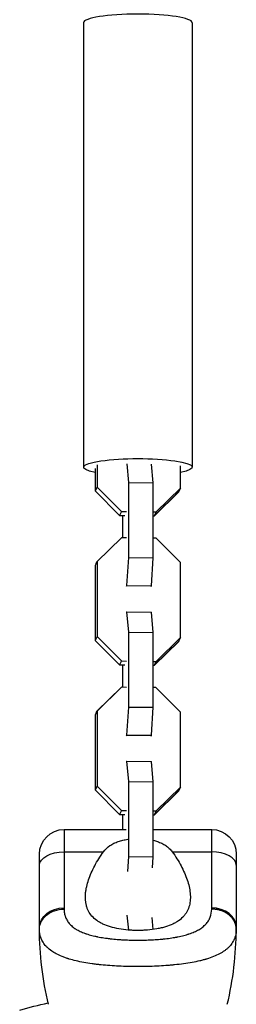
# Model space of a CAD drawing. Units: millimetres. Extents: x -3757 to 4982, y -4906 to 4286.
# Drawn here: x -1876 to -1823, y -982 to -741 of the extents above; entities that cross this region are included whole.
import ezdxf

# ---------------------------------------------------------------- set-up
doc = ezdxf.new("R2010")
doc.units = ezdxf.units.MM
doc.header["$LTSCALE"] = 20
doc.layers.add('2d', color=230, linetype='Continuous')

msp = doc.modelspace()

# ---------------------------------------------------------------- linework, layer by layer
at = {"layer": '2d'}
for p, q in [((-1860.25, -741.63), (-1860.25, -850.25)), ((-1833.75, -741.63), (-1833.75, -850.25)), ((-1857.4, -850.6), (-1857.4, -856.06)), ((-1856.94, -849.66), (-1856.94, -855.11)), ((-1849.22, -854.02), (-1849.64, -849.47)), ((-1843.24, -854.09), (-1843.65, -849.54)), ((-1836.6, -855.36), (-1836.6, -849.9)), ((-1849.22, -854.02), (-1843.24, -854.09)), ((-1849.22, -872.34), (-1849.22, -854.02)), ((-1843.24, -872.41), (-1843.24, -854.09)), ((-1856.94, -855.11), (-1857.4, -856.06)), ((-1857.4, -856.06), (-1851.44, -862.03)), ((-1856.94, -855.11), (-1850.99, -861.09)), ((-1843.01, -862.13), (-1837.06, -856.3)), ((-1842.98, -862.12), (-1837.02, -856.28)), ((-1842.56, -861.19), (-1836.6, -855.36)), ((-1836.6, -855.36), (-1837.06, -856.3)), ((-1837.02, -856.28), (-1836.83, -855.82)), ((-1837.02, -856.28), (-1837.02, -856.22)), ((-1850.99, -861.09), (-1851.44, -862.03)), ((-1850.99, -861.09), (-1849.77, -861.1)), ((-1843.24, -861.18), (-1842.56, -861.19)), ((-1842.56, -861.19), (-1843.01, -862.13)), ((-1851.44, -862.03), (-1850.22, -862.04)), ((-1851.42, -862.03), (-1851.41, -862.04)), ((-1851.41, -862.04), (-1850.76, -862.04)), ((-1850.76, -862.04), (-1850.76, -867.51)), ((-1843.24, -862.13), (-1843.01, -862.13)), ((-1843.01, -862.12), (-1842.98, -862.12)), ((-1851.02, -867.51), (-1856.98, -873.35)), ((-1850.99, -867.5), (-1856.94, -873.33)), ((-1851.04, -867.55), (-1851.02, -867.51)), ((-1850.99, -867.51), (-1851.02, -867.51)), ((-1849.77, -867.52), (-1850.99, -867.5)), ((-1842.59, -867.6), (-1843.24, -867.59)), ((-1842.56, -867.6), (-1843.24, -867.6)), ((-1842.58, -867.6), (-1842.59, -867.6)), ((-1842.59, -867.6), (-1842.59, -867.6)), ((-1836.6, -873.58), (-1842.56, -867.6)), ((-1856.94, -873.33), (-1857.4, -874.28)), ((-1857.17, -873.81), (-1856.98, -873.35)), ((-1856.94, -873.33), (-1856.94, -891.65)), ((-1849.67, -879.18), (-1849.22, -872.34)), ((-1849.22, -872.34), (-1843.24, -872.41)), ((-1843.69, -879.25), (-1843.24, -872.41)), ((-1857.4, -874.28), (-1857.4, -892.59)), ((-1836.6, -891.89), (-1836.6, -873.58)), ((-1849.77, -879.37), (-1849.67, -879.18)), ((-1849.67, -879.18), (-1843.69, -879.25)), ((-1843.78, -879.44), (-1843.69, -879.25)), ((-1849.67, -885.59), (-1849.77, -885.79)), ((-1849.67, -885.59), (-1843.69, -885.67)), ((-1849.22, -890.56), (-1849.67, -885.59)), ((-1843.24, -890.63), (-1843.69, -885.67)), ((-1856.94, -891.65), (-1857.4, -892.59)), ((-1857.4, -892.59), (-1851.44, -898.57)), ((-1856.94, -891.65), (-1850.99, -897.62)), ((-1849.22, -890.56), (-1843.24, -890.63)), ((-1849.22, -908.87), (-1849.22, -890.56)), ((-1843.24, -908.94), (-1843.24, -890.63)), ((-1842.56, -897.72), (-1836.6, -891.89)), ((-1836.6, -891.89), (-1837.06, -892.84)), ((-1837.02, -892.82), (-1836.83, -892.36)), ((-1843.01, -898.67), (-1837.06, -892.84)), ((-1842.98, -898.66), (-1837.02, -892.82)), ((-1837.02, -892.82), (-1837.02, -892.76)), ((-1850.99, -897.62), (-1851.44, -898.57)), ((-1851.44, -898.57), (-1850.22, -898.58)), ((-1851.42, -898.57), (-1851.41, -898.57)), ((-1851.41, -898.57), (-1850.76, -898.58)), ((-1850.99, -897.62), (-1849.77, -897.64)), ((-1850.76, -898.57), (-1850.76, -904.04)), ((-1843.24, -897.71), (-1842.56, -897.72)), ((-1843.24, -898.66), (-1843.01, -898.67)), ((-1842.56, -897.72), (-1843.01, -898.67)), ((-1843.01, -898.66), (-1842.98, -898.66)), ((-1851.02, -904.05), (-1856.98, -909.89)), ((-1850.99, -904.04), (-1856.94, -909.87)), ((-1851.04, -904.09), (-1851.02, -904.05)), ((-1850.99, -904.05), (-1851.02, -904.05)), ((-1849.77, -904.06), (-1850.99, -904.04)), ((-1842.59, -904.13), (-1843.24, -904.13)), ((-1842.56, -904.14), (-1843.24, -904.13)), ((-1842.58, -904.14), (-1842.59, -904.13)), ((-1842.59, -904.14), (-1842.59, -904.13)), ((-1836.6, -910.11), (-1842.56, -904.14)), ((-1849.67, -915.71), (-1849.22, -908.87)), ((-1849.22, -908.87), (-1843.24, -908.94)), ((-1843.69, -915.78), (-1843.24, -908.94)), ((-1856.94, -909.87), (-1857.4, -910.81)), ((-1857.4, -910.81), (-1857.4, -929.13)), ((-1857.17, -910.35), (-1856.98, -909.89)), ((-1856.94, -909.87), (-1856.94, -928.19)), ((-1836.6, -928.43), (-1836.6, -910.11)), ((-1849.77, -915.91), (-1849.67, -915.71)), ((-1849.67, -915.71), (-1843.69, -915.78)), ((-1843.78, -915.98), (-1843.69, -915.78)), ((-1849.67, -922.13), (-1849.77, -922.32)), ((-1849.67, -922.13), (-1843.69, -922.2)), ((-1849.22, -927.09), (-1849.67, -922.13)), ((-1843.24, -927.16), (-1843.69, -922.2)), ((-1856.94, -928.19), (-1857.4, -929.13)), ((-1856.94, -928.19), (-1850.99, -934.16)), ((-1849.22, -927.09), (-1843.24, -927.16)), ((-1849.22, -945.41), (-1849.22, -927.09)), ((-1843.24, -945.48), (-1843.24, -927.16)), ((-1842.56, -934.26), (-1836.6, -928.43)), ((-1836.6, -928.43), (-1837.06, -929.37)), ((-1857.4, -929.13), (-1851.44, -935.1)), ((-1843.01, -935.2), (-1837.06, -929.37)), ((-1842.98, -935.2), (-1837.02, -929.36)), ((-1837.02, -929.36), (-1836.83, -928.89)), ((-1837.02, -929.36), (-1837.02, -929.3)), ((-1850.99, -934.16), (-1851.44, -935.1)), ((-1851.44, -935.1), (-1850.22, -935.12)), ((-1851.42, -935.1), (-1851.41, -935.11)), ((-1851.41, -935.11), (-1850.76, -935.12)), ((-1850.99, -934.16), (-1849.77, -934.17)), ((-1850.76, -935.11), (-1850.76, -938.8)), ((-1843.24, -934.25), (-1842.56, -934.26)), ((-1843.24, -935.2), (-1843.01, -935.2)), ((-1842.56, -934.26), (-1843.01, -935.2)), ((-1843.01, -935.2), (-1842.98, -935.2)), ((-1865, -938.8), (-1865, -957.95)), ((-1865, -938.8), (-1849.89, -938.8)), ((-1843.24, -938.8), (-1829, -938.8)), ((-1829, -957.95), (-1829, -938.8)), ((-1871, -962.8), (-1871, -944.8)), ((-1865, -944.26), (-1855.37, -944.26)), ((-1849.46, -949.06), (-1849.22, -945.41)), ((-1849.22, -945.41), (-1843.24, -945.48)), ((-1843.42, -948.16), (-1843.24, -945.48)), ((-1838.63, -944.26), (-1829, -944.26)), ((-1837.76, -945.49), (-1837.76, -945.49)), ((-1823, -944.8), (-1823, -962.8)), ((-1857.4, -947.42), (-1857.4, -947.42)), ((-1856.62, -946.09), (-1856.62, -946.09)), ((-1856.59, -946.04), (-1856.59, -946.04)), ((-1836.6, -947.42), (-1836.6, -947.42)), ((-1849.24, -963.39), (-1849.57, -959.76)), ((-1843.28, -963.23), (-1843.55, -960.32)), ((-1849.22, -965.81), (-1849.22, -965.81)), ((-1843.24, -965.74), (-1843.24, -965.74)), ((-1849.22, -972.28), (-1849.22, -972.28)), ((-1843.24, -972.24), (-1843.24, -972.24))]:
    msp.add_line(p, q, dxfattribs=at)
at = {"layer": '2d', "extrusion": (0, 0, -1)}
for centre, radius, start, end in [((1865, -944.8), 6, 0, 90), ((1829, -944.8), 6, 90, 180), ((1789.71, -962.8), 81.29, 346.6853, 359.7379), ((1847.06, -1081.32), 102.5, 73.708, 77.6989)]:
    msp.add_arc(centre, radius, start, end, dxfattribs=at)
at = {"layer": '2d'}
msp.add_arc((-1904.29, -962.8), 81.29, 346.6853, 359.7379, dxfattribs=at)
for centre, major_axis, ratio, start_param, end_param in [((-1847, -741.63), (-13.25, 0), 0.157664, 3.141593, 6.283185), ((-1829, -947.53), (6, 0), 0.545265, 0, 1.570796), ((-1829, -962.8), (6, 0), 0.808568, 0, 1.570796)]:
    msp.add_ellipse(centre, major_axis=major_axis, ratio=ratio, start_param=start_param, end_param=end_param, dxfattribs=at)
at = {"layer": '2d', "extrusion": (0, 0, -1)}
for centre, major_axis, ratio, start_param, end_param in [((-1847, -850.25), (13.25, 0), 0.157664, 2.472998, 6.95178), ((-1865, -947.53), (6, 0), 0.545265, 3.141593, 4.712389), ((-1865, -962.8), (-6, 0), 0.808568, 0, 1.570796)]:
    msp.add_ellipse(centre, major_axis=major_axis, ratio=ratio, start_param=start_param, end_param=end_param, dxfattribs=at)
at = {"layer": '2d'}
for points, knots in [([(-1855.37, -944.26), (-1854.93, -943.66), (-1854.41, -943.16), (-1853.5, -942.54), (-1853.18, -942.34), (-1852.5, -942.01), (-1852.15, -941.87), (-1851.42, -941.61), (-1851.04, -941.5), (-1850.26, -941.32), (-1849.87, -941.25), (-1849.44, -941.18), (-1849.41, -941.18), (-1849.38, -941.18)], [0, 0, 0, 0, 0.002469933, 0.002469933, 0.003704899, 0.003704899, 0.004939866, 0.004939866, 0.006174832, 0.006174832, 0.007409799, 0.007409799, 0.007495683, 0.007495683, 0.007495683, 0.007495683]), ([(-1843.24, -941.44), (-1842.89, -941.52), (-1842.56, -941.62), (-1841.86, -941.86), (-1841.51, -942.01), (-1840.83, -942.34), (-1840.51, -942.53), (-1839.9, -942.95), (-1839.62, -943.18), (-1839.09, -943.68), (-1838.85, -943.96), (-1838.63, -944.26)], [0.013708454, 0.013708454, 0.013708454, 0.013708454, 0.014822959, 0.014822959, 0.016058766, 0.016058766, 0.017294572, 0.017294572, 0.018530379, 0.018530379, 0.019766186, 0.019766186, 0.019766186, 0.019766186]), ([(-1847, -963.48), (-1847.4, -963.48), (-1847.8, -963.47), (-1848.59, -963.44), (-1848.99, -963.41), (-1850.15, -963.32), (-1850.9, -963.22), (-1852.35, -962.96), (-1853.06, -962.79), (-1854.36, -962.4), (-1854.96, -962.17), (-1855.8, -961.77), (-1856.07, -961.63), (-1856.57, -961.34), (-1856.81, -961.18), (-1857.48, -960.7), (-1857.87, -960.35), (-1858.54, -959.58), (-1858.82, -959.17), (-1859.15, -958.53), (-1859.25, -958.31), (-1859.43, -957.86), (-1859.5, -957.63), (-1859.81, -956.44), (-1859.86, -955.44), (-1859.73, -954.12), (-1859.69, -953.85), (-1859.6, -953.31), (-1859.55, -953.04), (-1859.36, -952.21), (-1859.2, -951.65), (-1858.64, -949.97), (-1858.15, -948.83), (-1857.23, -947.11), (-1856.9, -946.53), (-1856.18, -945.38), (-1855.79, -944.81), (-1855.37, -944.26)], [0.09561161, 0.09561161, 0.09561161, 0.09561161, 0.09679235, 0.09679235, 0.09797309, 0.09797309, 0.10033456, 0.10033456, 0.10269604, 0.10269604, 0.10505751, 0.10505751, 0.10623825, 0.10623825, 0.10741899, 0.10741899, 0.10978046, 0.10978046, 0.11214194, 0.11214194, 0.11332267, 0.11332267, 0.11450341, 0.11450341, 0.11922636, 0.11922636, 0.1204071, 0.1204071, 0.12158783, 0.12158783, 0.12394931, 0.12394931, 0.12867226, 0.12867226, 0.13103373, 0.13103373, 0.13339521, 0.13339521, 0.13339521, 0.13339521]), ([(-1838.63, -944.26), (-1837.79, -945.38), (-1837.08, -946.53), (-1836.17, -948.25), (-1835.89, -948.82), (-1835.39, -949.97), (-1835.17, -950.54), (-1834.6, -952.23), (-1834.35, -953.32), (-1834.2, -954.9), (-1834.18, -955.41), (-1834.23, -956.17), (-1834.25, -956.42), (-1834.33, -956.91), (-1834.38, -957.15), (-1834.56, -957.86), (-1834.73, -958.31), (-1835.07, -958.95), (-1835.19, -959.16), (-1835.47, -959.57), (-1835.63, -959.77), (-1836.13, -960.34), (-1836.52, -960.69), (-1837.18, -961.18), (-1837.42, -961.33), (-1837.92, -961.63), (-1838.19, -961.77), (-1839.03, -962.17), (-1839.63, -962.39), (-1840.61, -962.69), (-1840.94, -962.78), (-1841.64, -962.94), (-1841.99, -963.02), (-1843.1, -963.22), (-1843.85, -963.32), (-1845.01, -963.41), (-1845.41, -963.44), (-1846.2, -963.47), (-1846.6, -963.48), (-1847, -963.48)], [0.05776667, 0.05776667, 0.05776667, 0.05776667, 0.06249729, 0.06249729, 0.0648626, 0.0648626, 0.06722791, 0.06722791, 0.07195852, 0.07195852, 0.07432383, 0.07432383, 0.07550649, 0.07550649, 0.07668914, 0.07668914, 0.07905445, 0.07905445, 0.08023711, 0.08023711, 0.08141976, 0.08141976, 0.08378507, 0.08378507, 0.08496772, 0.08496772, 0.08615038, 0.08615038, 0.08851569, 0.08851569, 0.08969834, 0.08969834, 0.090881, 0.090881, 0.09324631, 0.09324631, 0.09442896, 0.09442896, 0.09561161, 0.09561161, 0.09561161, 0.09561161]), ([(-1871, -963.17), (-1871, -962.53), (-1870.85, -961.89), (-1870.25, -960.7), (-1869.81, -960.16), (-1868.88, -959.4), (-1868.46, -959.13), (-1868, -958.92)], [0, 0, 0, 0, 0.25, 0.25, 0.5, 0.5, 0.6673564, 0.6673564, 0.6673564, 0.6673564]), ([(-1868, -958.92), (-1867.77, -958.81), (-1867.54, -958.72), (-1866.57, -958.39), (-1865.79, -958.26), (-1865, -958.26)], [0.6673564, 0.6673564, 0.6673564, 0.6673564, 0.75, 0.75, 1, 1, 1, 1]), ([(-1865, -958.26), (-1865, -958.61), (-1864.97, -958.96), (-1864.88, -959.45), (-1864.82, -959.7), (-1864.75, -959.93), (-1864.7, -960.09), (-1864.67, -960.16), (-1864.52, -960.55), (-1864.38, -960.84), (-1864.11, -961.26), (-1864.02, -961.4), (-1863.81, -961.67), (-1863.7, -961.8), (-1863.35, -962.18), (-1863.09, -962.42), (-1862.66, -962.76), (-1862.43, -962.92), (-1862.19, -963.08), (-1862.03, -963.18), (-1861.94, -963.23), (-1861.52, -963.48), (-1861.16, -963.66), (-1860.58, -963.91), (-1860.28, -964.04), (-1859.91, -964.17), (-1859.76, -964.23), (-1859.65, -964.27), (-1859.59, -964.28), (-1859.12, -964.45), (-1858.68, -964.58), (-1857.99, -964.76), (-1857.63, -964.84), (-1857.21, -964.93), (-1857.03, -964.97), (-1856.9, -965), (-1856.84, -965.01), (-1856.29, -965.12), (-1855.79, -965.21), (-1855.01, -965.33), (-1854.62, -965.38), (-1854.15, -965.44), (-1853.95, -965.46), (-1853.82, -965.48), (-1853.75, -965.49), (-1853.15, -965.56), (-1852.61, -965.61), (-1851.79, -965.67), (-1851.37, -965.7), (-1850.95, -965.73), (-1850.67, -965.74), (-1850.53, -965.75), (-1849.83, -965.79), (-1849.27, -965.81), (-1848.14, -965.84), (-1847.58, -965.84), (-1846.44, -965.84), (-1845.87, -965.84), (-1845.02, -965.81), (-1844.74, -965.81), (-1844.18, -965.79), (-1843.9, -965.77), (-1843.05, -965.73), (-1842.5, -965.69), (-1841.68, -965.63), (-1841.27, -965.59), (-1840.8, -965.55), (-1840.6, -965.53), (-1840.47, -965.51), (-1840.4, -965.5), (-1839.79, -965.44), (-1839.26, -965.37), (-1838.48, -965.25), (-1838.1, -965.19), (-1837.66, -965.11), (-1837.48, -965.07), (-1837.35, -965.05), (-1837.29, -965.04), (-1836.73, -964.93), (-1836.25, -964.82), (-1835.56, -964.64), (-1835.22, -964.54), (-1834.84, -964.43), (-1834.68, -964.38), (-1834.57, -964.34), (-1834.52, -964.32), (-1834.03, -964.16), (-1833.62, -964), (-1833.04, -963.75), (-1832.76, -963.61), (-1832.5, -963.47), (-1832.32, -963.38), (-1832.23, -963.33), (-1831.81, -963.08), (-1831.49, -962.87), (-1831.06, -962.54), (-1830.92, -962.42), (-1830.66, -962.18), (-1830.54, -962.06), (-1830.19, -961.68), (-1829.98, -961.41), (-1829.71, -960.99), (-1829.59, -960.77), (-1829.47, -960.51), (-1829.42, -960.4), (-1829.39, -960.32), (-1829.37, -960.28), (-1829.12, -959.63), (-1829, -958.97), (-1829, -958.26)], [0, 0, 0, 0, 0.03125, 0.03125, 0.046875, 0.054687, 0.054687, 0.0625, 0.0625, 0.09375, 0.09375, 0.109375, 0.109375, 0.125, 0.125, 0.15625, 0.15625, 0.171875, 0.179687, 0.179687, 0.1875, 0.1875, 0.21875, 0.21875, 0.234375, 0.242187, 0.246094, 0.246094, 0.25, 0.25, 0.28125, 0.28125, 0.296875, 0.304687, 0.308594, 0.308594, 0.3125, 0.3125, 0.34375, 0.34375, 0.359375, 0.367187, 0.371094, 0.371094, 0.375, 0.375, 0.40625, 0.40625, 0.421875, 0.429687, 0.429687, 0.4375, 0.4375, 0.46875, 0.46875, 0.5, 0.5, 0.53125, 0.53125, 0.546875, 0.546875, 0.5625, 0.5625, 0.59375, 0.59375, 0.609375, 0.617187, 0.621094, 0.621094, 0.625, 0.625, 0.65625, 0.65625, 0.671875, 0.679687, 0.683594, 0.683594, 0.6875, 0.6875, 0.71875, 0.71875, 0.734375, 0.742187, 0.746094, 0.746094, 0.75, 0.75, 0.78125, 0.78125, 0.796875, 0.804687, 0.804687, 0.8125, 0.8125, 0.84375, 0.84375, 0.859375, 0.859375, 0.875, 0.875, 0.90625, 0.90625, 0.921875, 0.929687, 0.933594, 0.933594, 0.9375, 0.9375, 1, 1, 1, 1]), ([(-1868, -968.53), (-1868.43, -968.24), (-1868.81, -967.92), (-1869.18, -967.55), (-1869.22, -967.51), (-1869.3, -967.44), (-1869.41, -967.32), (-1869.65, -967.04), (-1869.84, -966.8), (-1870.18, -966.29), (-1870.38, -965.94), (-1870.54, -965.54), (-1870.55, -965.52), (-1870.57, -965.47), (-1870.6, -965.4), (-1870.66, -965.24), (-1870.77, -964.92), (-1870.84, -964.63), (-1870.96, -964.03), (-1871, -963.61), (-1871, -963.17)], [0.8399462, 0.8399462, 0.8399462, 0.8399462, 0.8749601, 0.8749601, 0.8788676, 0.8788676, 0.8827751, 0.8905901, 0.9062201, 0.9062201, 0.93748, 0.93748, 0.9394338, 0.9394338, 0.9413875, 0.945295, 0.95311, 0.96874, 0.96874, 1, 1, 1, 1]), ([(-1823.06, -964.04), (-1823.13, -964.58), (-1823.27, -965.09), (-1823.48, -965.58), (-1823.49, -965.61), (-1823.51, -965.65), (-1823.54, -965.72), (-1823.61, -965.88), (-1823.77, -966.2), (-1823.93, -966.46), (-1824.29, -966.97), (-1824.56, -967.29), (-1824.88, -967.62), (-1824.9, -967.64), (-1824.94, -967.67), (-1825, -967.73), (-1825.13, -967.85), (-1825.42, -968.1), (-1825.69, -968.31), (-1826.25, -968.71), (-1826.66, -968.96), (-1828, -969.68), (-1829.04, -970.09), (-1830.24, -970.46), (-1830.26, -970.46), (-1830.29, -970.47), (-1830.34, -970.49), (-1830.46, -970.52), (-1830.7, -970.59), (-1831.18, -970.73), (-1831.62, -970.84), (-1832.51, -971.05), (-1833.13, -971.18), (-1835.1, -971.54), (-1836.53, -971.74), (-1838.08, -971.89), (-1838.1, -971.89), (-1838.14, -971.9), (-1838.21, -971.9), (-1838.36, -971.92), (-1838.66, -971.95), (-1839.28, -972), (-1839.82, -972.05), (-1840.9, -972.12), (-1841.63, -972.17), (-1843.88, -972.27), (-1845.43, -972.31), (-1847, -972.31)], [0.0212604, 0.0212604, 0.0212604, 0.0212604, 0.06248, 0.06248, 0.0644326, 0.0644326, 0.0663851, 0.0702901, 0.0781001, 0.0937201, 0.0937201, 0.1249601, 0.1249601, 0.1269126, 0.1269126, 0.1288651, 0.1327701, 0.1405801, 0.1562001, 0.1562001, 0.1874401, 0.1874401, 0.2499202, 0.2499202, 0.2508964, 0.2508964, 0.2518727, 0.2538252, 0.2577302, 0.2655402, 0.2811602, 0.2811602, 0.3124002, 0.3124002, 0.3748803, 0.3748803, 0.3758565, 0.3758565, 0.3768328, 0.3787853, 0.3826903, 0.3905003, 0.4061203, 0.4061203, 0.4373603, 0.4373603, 0.4998404, 0.4998404, 0.4998404, 0.4998404]), ([(-1847, -972.31), (-1848.57, -972.31), (-1850.12, -972.27), (-1853.12, -972.13), (-1854.57, -972.03), (-1855.97, -971.89), (-1855.99, -971.88), (-1856.04, -971.88), (-1856.11, -971.87), (-1856.28, -971.86), (-1856.61, -971.82), (-1857.26, -971.74), (-1857.81, -971.68), (-1858.87, -971.53), (-1859.56, -971.42), (-1861.52, -971.06), (-1862.71, -970.78), (-1863.79, -970.45), (-1863.81, -970.44), (-1863.85, -970.43), (-1863.91, -970.41), (-1864.03, -970.37), (-1864.29, -970.29), (-1864.78, -970.12), (-1865.19, -969.97), (-1865.97, -969.66), (-1866.45, -969.43), (-1867.3, -968.99), (-1867.66, -968.76), (-1868, -968.53)], [0.4998404, 0.4998404, 0.4998404, 0.4998404, 0.5623603, 0.5623603, 0.6248803, 0.6248803, 0.6258572, 0.6258572, 0.626834, 0.6287878, 0.6326953, 0.6405103, 0.6561403, 0.6561403, 0.6874002, 0.6874002, 0.7499202, 0.7499202, 0.7508971, 0.7508971, 0.7518739, 0.7538277, 0.7577352, 0.7655502, 0.7811802, 0.7811802, 0.8124401, 0.8124401, 0.8399462, 0.8399462, 0.8399462, 0.8399462])]:
    msp.add_open_spline(points, degree=3, knots=knots, dxfattribs=at)
for points in [[(-1865, -957.95), (-1865, -958.05), (-1865, -958.16), (-1865, -958.26)], [(-1829, -958.26), (-1829, -958.16), (-1829, -958.05), (-1829, -957.95)], [(-1871, -963.17), (-1871, -963.05), (-1871, -962.92), (-1871, -962.8)], [(-1823, -963.17), (-1823, -963.47), (-1823.02, -963.76), (-1823.06, -964.04)], [(-1823, -962.8), (-1823, -962.92), (-1823, -963.05), (-1823, -963.17)]]:
    msp.add_open_spline(points, degree=3, dxfattribs=at)
for points, weights in [([(-1823.87, -960.61), (-1825.63, -958.26), (-1829, -958.26)], [0.864995027317, 0.81070234095, 1]), ([(-1823, -963.17), (-1822.99, -961.79), (-1823.87, -960.61)], [1, 0.8950856396, 0.864995027317])]:
    msp.add_rational_spline(points, weights, degree=2, dxfattribs=at)

doc.saveas('drawing.dxf')
